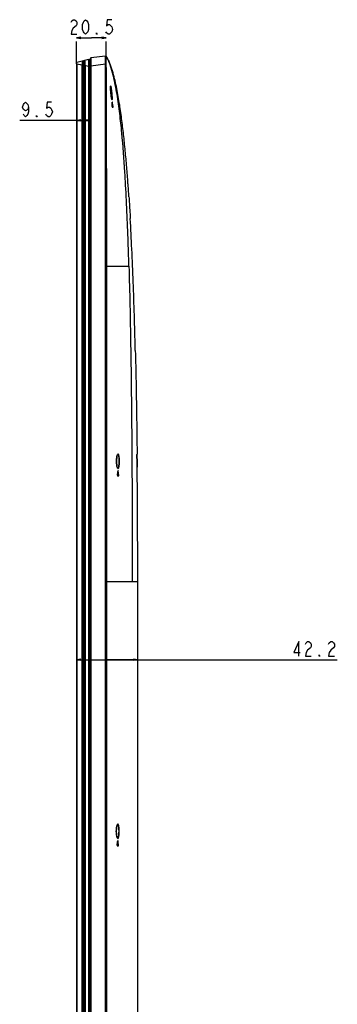
# Model space of a CAD drawing. Units: millimetres. Extents: x 0 to 4500, y 0 to 2000.
# Drawn here: x 2106 to 2325, y 805 to 1484 of the extents above; entities that cross this region are included whole.
import ezdxf

# ---------------------------------------------------------------- set-up
doc = ezdxf.new("R2010")
doc.units = ezdxf.units.MM
doc.header["$LTSCALE"] = 247.5
doc.layers.get('0').update_dxf_attribs({"linetype": 'CONTINUOUS'})
for name, color, linetype in [('3_ALL_AXES', 7, 'CONTINUOUS'), ('7_ALL_FEATURES', 7, 'CONTINUOUS'), ('DEF_DRAFT_DIM', 7, 'CONTINUOUS'), ('MANIFOLD_SOLID_BREP_1230201', 7, 'CONTINUOUS'), ('MANIFOLD_SOLID_BREP_1246744', 7, 'CONTINUOUS')]:
    doc.layers.add(name, color=color, linetype=linetype)
doc.styles.get("Standard").update_dxf_attribs({"font": 'txt', "width": 0.8})
doc.dimstyles.new('DIMSTYLE_4', dxfattribs={"dimtxt": 10, "dimasz": 3, "dimexe": 0.8, "dimexo": 0.2, "dimgap": 2.5, "dimtad": 1, "dimdec": 1, "dimdsep": 46, "dimtxsty": 'Standard', "dimblk": 'OPEN', "dimblk1": 'OPEN', "dimblk2": 'OPEN', "dimcen": 0.09, "dimadec": 0, "dimazin": 0, "dimtp": 0.2, "dimtm": 0.2, "dimtfac": 1, "dimtdec": 1, "dimtofl": 0, "dimtmove": 0, "dimatfit": 3, "dimldrblk": 'OPEN', "dimfxl": 1, "dimtolj": 1, "dimarcsym": 0})
doc.dimstyles.new('DIMSTYLE_6', dxfattribs={"dimtxt": 10, "dimasz": 3, "dimexe": 0.8, "dimexo": 0.2, "dimgap": 2.5, "dimtad": 1, "dimdec": 1, "dimdsep": 46, "dimtxsty": 'Standard', "dimblk": 'OPEN', "dimblk1": 'OPEN', "dimblk2": 'OPEN', "dimcen": 0.09, "dimadec": 0, "dimazin": 0, "dimtp": 0.3, "dimtm": 0.3, "dimtfac": 1, "dimtdec": 1, "dimtofl": 0, "dimtmove": 0, "dimatfit": 3, "dimldrblk": 'OPEN', "dimfxl": 1, "dimtolj": 1, "dimarcsym": 0})

# ---------------------------------------------------------------- blocks, each defined once
blk = doc.blocks.new('_OPEN')
at = {"color": 0, "linetype": 'ByBlock'}
for p, q in [((0, 0), (-1, 0.12)), ((-1, -0.12), (0, 0)), ((-1, 0), (0, 0))]:
    blk.add_line(p, q, dxfattribs=at)
blk = doc.blocks.new('*D13')
at = {"layer": 'DEF_DRAFT_DIM', "color": 2, "linetype": 'Continuous'}
for p, q in [((2145.21, 1042.71), (2166.3, 1042.71)), ((2187.39, 1042.71), (2166.3, 1042.71)), ((2166.3, 1042.71), (2324.82, 1042.71))]:
    blk.add_line(p, q, dxfattribs=at)
at = {"layer": 'DEF_DRAFT_DIM', "color": 2, "linetype": 'Continuous', "xscale": 3, "yscale": 3, "zscale": 3, "rotation": 180}
blk.add_blockref('_OPEN', (2145.21, 1042.71), dxfattribs=at)
at = {"layer": 'DEF_DRAFT_DIM', "color": 2, "linetype": 'Continuous', "xscale": 3, "yscale": 3, "zscale": 3}
blk.add_blockref('_OPEN', (2187.39, 1042.71), dxfattribs=at)
blk = doc.blocks.new('*D14')
at = {"layer": 'DEF_DRAFT_DIM', "color": 2, "linetype": 'Continuous'}
for p, q in [((2145.21, 1471.36), (2155.45, 1471.36)), ((2145.21, 1453.45), (2145.21, 1468.86)), ((2165.69, 1471.36), (2155.45, 1471.36)), ((2165.69, 1458.96), (2165.69, 1468.86))]:
    blk.add_line(p, q, dxfattribs=at)
at = {"layer": 'DEF_DRAFT_DIM', "color": 2, "linetype": 'Continuous', "xscale": 3, "yscale": 3, "zscale": 3, "rotation": 180}
blk.add_blockref('_OPEN', (2145.21, 1471.36), dxfattribs=at)
at = {"layer": 'DEF_DRAFT_DIM', "color": 2, "linetype": 'Continuous', "xscale": 3, "yscale": 3, "zscale": 3}
blk.add_blockref('_OPEN', (2165.69, 1471.36), dxfattribs=at)
blk = doc.blocks.new('*D15')
at = {"layer": 'DEF_DRAFT_DIM', "color": 2, "linetype": 'Continuous'}
for p, q in [((2154.69, 1451.7), (2154.69, 1413.69)), ((2149.95, 1414.49), (2106.11, 1414.49)), ((2145.21, 1414.49), (2149.95, 1414.49)), ((2154.69, 1414.49), (2149.95, 1414.49))]:
    blk.add_line(p, q, dxfattribs=at)
at = {"layer": 'DEF_DRAFT_DIM', "color": 2, "linetype": 'Continuous', "xscale": 3, "yscale": 3, "zscale": 3, "rotation": 180}
blk.add_blockref('_OPEN', (2145.21, 1414.49), dxfattribs=at)
at = {"layer": 'DEF_DRAFT_DIM', "color": 2, "linetype": 'Continuous', "xscale": 3, "yscale": 3, "zscale": 3}
blk.add_blockref('_OPEN', (2154.69, 1414.49), dxfattribs=at)

msp = doc.modelspace()

# ---------------------------------------------------------------- linework, layer by layer
at = {"layer": '3_ALL_AXES', "color": 7, "linetype": 'Continuous'}
for p, q in [((2154.688, 1456.965), (2154.688, 623.908)), ((2165.188, 1458.697), (2155.127, 1457.462)), ((2165.188, 1453.139), (2155.127, 1451.903)), ((2165.188, 623.408), (2165.188, 1458.697)), ((2166.041, 1458.125), (2166.061, 1458.17)), ((2166.076, 1458.144), (2166.061, 1458.17)), ((2154.688, 1451.903), (2155.127, 1451.903)), ((2155.127, 1451.903), (2155.127, 624.008)), ((2169.474, 1433.92), (2169.464, 1434.001)), ((2169.909, 1426.98), (2169.86, 1426.976)), ((2169.933, 1423.508), (2170.382, 1423.508)), ((2170.368, 1423.98), (2170.269, 1423.972)), ((2165.188, 1314.072), (2181.322, 1314.072)), ((2186.872, 1183.703), (2186.872, 1183.967)), ((2186.873, 1183.344), (2186.872, 1183.703)), ((2186.875, 1182.881), (2186.873, 1183.344)), ((2186.879, 1182.306), (2186.875, 1182.881)), ((2186.947, 1184.38), (2186.878, 1184.372)), ((2186.884, 1181.613), (2186.879, 1182.306)), ((2186.892, 1180.77), (2186.884, 1181.613)), ((2186.901, 1179.849), (2186.892, 1180.77)), ((2186.91, 1179.035), (2186.901, 1179.849)), ((2186.921, 1178.19), (2186.91, 1179.035)), ((2186.93, 1177.482), (2186.921, 1178.19)), ((2186.94, 1176.837), (2186.93, 1177.482)), ((2186.948, 1176.346), (2186.94, 1176.837)), ((2186.955, 1175.983), (2186.948, 1176.346)), ((2186.961, 1175.74), (2186.955, 1175.983)), ((2186.964, 1175.628), (2186.961, 1175.74)), ((2186.973, 1175.443), (2187.037, 1175.435)), ((2173.405, 1169.508), (2174.179, 1169.508)), ((2173.906, 1172.98), (2173.808, 1172.98)), ((2174.179, 1169.508), (2174.277, 1169.508)), ((2174.326, 1169.98), (2174.228, 1169.98)), ((2183.59, 1096.408), (2165.188, 1096.408)), ((2166.041, 720.335), (2166.041, 1096.408)), ((2186.042, 1096.409), (2183.59, 1096.408)), ((2186.574, 1096.407), (2186.073, 1096.408)), ((2186.593, 1096.408), (2186.574, 1096.407)), ((2187.388, 1096.408), (2186.593, 1096.408)), ((2187.388, 762.047), (2187.388, 1096.408)), ((2173.766, 917.98), (2173.668, 917.98)), ((2173.274, 914.508), (2174.137, 914.508)), ((2174.185, 914.98), (2174.087, 914.98))]:
    msp.add_line(p, q, dxfattribs=at)
for points in [[(2168.859, 1433.525), (2168.838, 1433.77), (2168.809, 1434.149), (2168.784, 1434.509), (2168.763, 1434.85), (2168.745, 1435.171), (2168.73, 1435.473), (2168.717, 1435.755), (2168.707, 1436.018), (2168.7, 1436.262), (2168.694, 1436.489), (2168.691, 1436.698), (2168.689, 1436.891), (2168.689, 1437.068), (2168.69, 1437.229), (2168.693, 1437.375), (2168.696, 1437.506), (2168.701, 1437.624), (2168.707, 1437.727), (2168.714, 1437.818), (2168.722, 1437.896), (2168.73, 1437.962), (2168.738, 1438.017), (2168.746, 1438.06), (2168.754, 1438.091), (2168.76, 1438.111), (2168.761, 1438.112)], [(2169.626, 1428.891), (2169.627, 1428.89), (2169.622, 1428.897), (2169.605, 1428.924), (2169.582, 1428.972), (2169.553, 1429.04), (2169.522, 1429.128), (2169.487, 1429.237), (2169.451, 1429.369), (2169.411, 1429.524), (2169.37, 1429.704), (2169.326, 1429.91), (2169.281, 1430.144), (2169.234, 1430.406), (2169.187, 1430.699), (2169.138, 1431.023), (2169.088, 1431.38), (2169.038, 1431.772), (2168.988, 1432.199), (2168.939, 1432.661), (2168.891, 1433.158), (2168.859, 1433.525)], [(2172.768, 1179.508), (2172.771, 1179.863), (2172.786, 1180.365), (2172.813, 1180.859), (2172.852, 1181.34), (2172.902, 1181.8), (2172.962, 1182.237), (2173.032, 1182.643), (2173.109, 1183.014), (2173.194, 1183.345), (2173.283, 1183.63), (2173.373, 1183.865), (2173.465, 1184.052), (2173.556, 1184.191), (2173.636, 1184.269), (2173.67, 1184.285)], [(2186.872, 1183.967), (2186.873, 1184.148), (2186.873, 1184.175)], [(2173.663, 1174.731), (2173.629, 1174.747), (2173.549, 1174.825), (2173.458, 1174.964), (2173.366, 1175.152), (2173.276, 1175.388), (2173.187, 1175.674), (2173.103, 1176.006), (2173.026, 1176.378), (2172.957, 1176.786), (2172.898, 1177.223), (2172.849, 1177.685), (2172.811, 1178.166), (2172.784, 1178.662), (2172.77, 1179.165), (2172.768, 1179.508)], [(2172.639, 924.508), (2172.642, 924.863), (2172.657, 925.365), (2172.683, 925.859), (2172.721, 926.339), (2172.77, 926.8), (2172.829, 927.236), (2172.897, 927.642), (2172.974, 928.012), (2173.057, 928.343), (2173.145, 928.627), (2173.234, 928.861), (2173.324, 929.048), (2173.414, 929.186), (2173.491, 929.262), (2173.522, 929.277)], [(2173.522, 919.739), (2173.491, 919.753), (2173.414, 919.83), (2173.323, 919.969), (2173.233, 920.156), (2173.144, 920.391), (2173.056, 920.676), (2172.973, 921.008), (2172.896, 921.38), (2172.828, 921.787), (2172.769, 922.224), (2172.72, 922.686), (2172.682, 923.167), (2172.656, 923.662), (2172.642, 924.165), (2172.639, 924.508)]]:
    msp.add_lwpolyline(points, dxfattribs=at)
for centre, radius, start, end in [((2155.188, 1456.965), 0.5, 97, 179.999999), ((2165.249, 1457.698), 0.9, 28.292002, 93.881073), ((2164.844, 1457.765), 0.9, 3.248991, 67.538736), ((2165.292, 1457.702), 0.9, 31.295642, 96.356763), ((2187.709, 1437.025), 19.022, 179.68685, 180.038492), ((2160.288, 1433.508), 9.1, 9.762161, 22.619865), ((2160.288, 1433.508), 9.1, 345.858897, 350.237839), ((2125.115, 1428.76), 44.657, 7.991964, 8.10912), ((2122.556, 1428.405), 47.241, 6.803734, 7.986791), ((2121.215, 1428.235), 48.592, 6.229313, 6.718378), ((1971.05, 1424.739), 198.822, 359.781216, 0.645759), ((1840.527, 1372.887), 338.503, 8.681338, 9.033741), ((817.746, 1271.359), 1366.579, 3.795767, 4.11669), ((2206.358, 1184.014), 19.486, 179.392896, 179.688551), ((2186.447, 1184.374), 0.5, 328.885948, 0.617767), ((2186.537, 1175.43), 0.5, 0.542878, 31.346238), ((2198.361, 1175.949), 11.402, 181.786613, 181.963844), ((-5747.97, 1101.707), 7935.349, 0.1898789, 0.5323485), ((1785.842, 1230.023), 392.133, 351.192236, 351.635544), ((2173.039, 1172.87), 0.777, 8.156971, 9.053598), ((1735.392, 1110.128), 442.899, 7.766552, 8.158426), ((1736.075, 1110.182), 442.312, 7.769802, 8.1622), ((-7247.736, 1096.688), 9435.124, 359.9982981, 0.1644794), ((1767.422, 976.643), 410.457, 351.359731, 351.783075), ((1701.476, 850.629), 476.972, 7.753744, 8.117601), ((1702.148, 850.681), 476.395, 7.756818, 8.121119)]:
    msp.add_arc(centre, radius, start, end, dxfattribs=at)
for points, knots in [([(2155.127, 1457.462), (2155.118, 1457.461), (2155.127, 1457.407), (2155.111, 1457.344), (2155.114, 1457.203), (2155.108, 1457.024), (2155.106, 1456.791), (2155.103, 1456.39), (2155.102, 1455.785), (2155.104, 1454.953), (2155.109, 1454.004), (2155.117, 1452.974), (2155.124, 1452.265), (2155.127, 1451.903)], [0, 0, 0, 0, 0.0049857, 0.0193895, 0.0431656, 0.0761251, 0.1179798, 0.1683473, 0.2926432, 0.4442419, 0.6172391, 0.8049, 1, 1, 1, 1]), ([(2165.742, 1453.145), (2165.726, 1453.144), (2165.541, 1453.143), (2165.357, 1453.139), (2165.188, 1453.137)], [0, 0, 0, 0, 0.0885398, 1, 1, 1, 1]), ([(2165.742, 1453.145), (2165.739, 1453.448), (2165.738, 1454.042), (2165.74, 1454.903), (2165.744, 1455.697), (2165.746, 1456.393), (2165.744, 1456.901), (2165.743, 1457.239), (2165.74, 1457.437), (2165.742, 1457.591), (2165.735, 1457.71), (2165.746, 1457.77), (2165.736, 1457.812), (2165.743, 1457.816)], [0, 0, 0, 0, 0.1945181, 0.3813184, 0.553369, 0.7043405, 0.8286873, 0.8793747, 0.9217174, 0.9552772, 0.9796842, 0.9946488, 1, 1, 1, 1]), ([(2166.041, 1314.072), (2166.039, 1337.251), (2166.028, 1372.019), (2165.932, 1418.377), (2165.84, 1441.556), (2165.742, 1453.145)], [0, 0, 0, 0, 0.5000013, 0.7500012, 1, 1, 1, 1]), ([(2165.743, 1457.816), (2165.805, 1457.848), (2165.925, 1457.935), (2166.011, 1458.057), (2166.041, 1458.126)], [0, 0, 0, 0, 0.4819773, 1, 1, 1, 1]), ([(2176.442, 1405.811), (2176.019, 1410.281), (2175.079, 1419.19), (2173.561, 1430.273), (2171.986, 1439.047), (2170.565, 1445.559), (2169.054, 1450.909), (2167.513, 1455.095), (2166.577, 1457.135), (2166.041, 1458.126)], [0, 0, 0, 0, 0.2513416, 0.5015147, 0.6261017, 0.7503795, 0.8745684, 0.9369316, 1, 1, 1, 1]), ([(2180.799, 1369.463), (2180.761, 1369.99), (2180.449, 1374.273), (2179.825, 1382.301), (2178.83, 1393.526), (2177.686, 1404.707), (2176.352, 1415.83), (2175.026, 1425.045), (2173.777, 1432.362), (2172.722, 1437.809), (2171.51, 1443.21), (2170.317, 1447.66), (2169.193, 1451.168), (2168.235, 1453.768), (2167.211, 1456.105), (2166.44, 1457.544), (2166.076, 1458.144)], [0, 0, 0, 0, 0.0175534, 0.142613, 0.267383, 0.3918141, 0.5158425, 0.6393863, 0.7009491, 0.7623571, 0.8236091, 0.8847361, 0.9152955, 0.9459116, 0.9767097, 1, 1, 1, 1]), ([(2168.719, 1437.918), (2168.714, 1437.865), (2168.693, 1437.603), (2168.688, 1437.34), (2168.687, 1437.129)], [0, 0, 0, 0, 0.2001156, 1, 1, 1, 1]), ([(2168.687, 1437.012), (2168.687, 1436.768), (2168.708, 1435.604), (2168.78, 1434.441), (2168.858, 1433.525)], [0, 0, 0, 0, 0.2101159, 1, 1, 1, 1]), ([(2169.326, 1435.059), (2169.277, 1435.4), (2169.18, 1436.026), (2169.028, 1436.866), (2168.884, 1437.49), (2168.786, 1437.83), (2168.727, 1437.95)], [0, 0, 0, 0, 0.3491811, 0.6434701, 0.8648172, 1, 1, 1, 1]), ([(2168.94, 1438.107), (2168.923, 1438.152), (2168.898, 1438.207), (2168.852, 1438.264), (2168.797, 1438.272), (2168.756, 1438.165), (2168.743, 1438.094), (2168.734, 1438.039)], [0, 0, 0, 0, 0.3136647, 0.402388, 0.4622336, 0.6382289, 1, 1, 1, 1]), ([(2168.858, 1433.525), (2168.934, 1432.621), (2169.066, 1431.365), (2169.321, 1429.881), (2169.457, 1429.295), (2169.536, 1429.064)], [0, 0, 0, 0, 0.6023507, 0.8373418, 1, 1, 1, 1]), ([(2169.708, 1433.528), (2169.655, 1434.038), (2169.54, 1435.002), (2169.347, 1436.318), (2169.153, 1437.335), (2169.022, 1437.902), (2168.94, 1438.107)], [0, 0, 0, 0, 0.3307264, 0.6267087, 0.8576466, 1, 1, 1, 1]), ([(2169.622, 1428.988), (2169.653, 1429.052), (2169.692, 1429.236), (2169.726, 1429.57), (2169.741, 1430.026), (2169.734, 1430.83), (2169.669, 1432.004), (2169.577, 1432.986), (2169.52, 1433.508)], [0, 0, 0, 0, 0.0469848, 0.1218189, 0.2231378, 0.348135, 0.6533339, 1, 1, 1, 1]), ([(2169.817, 1428.825), (2169.846, 1428.897), (2169.883, 1429.093), (2169.933, 1429.645), (2169.927, 1430.603), (2169.856, 1431.976), (2169.764, 1432.991), (2169.708, 1433.528)], [0, 0, 0, 0, 0.0492243, 0.1257062, 0.3529533, 0.6564582, 1, 1, 1, 1]), ([(2169.536, 1429.064), (2169.542, 1429.048), (2169.561, 1428.994), (2169.582, 1428.94), (2169.6, 1428.901)], [0, 0, 0, 0, 0.2775995, 1, 1, 1, 1]), ([(2169.6, 1428.901), (2169.617, 1428.863), (2169.648, 1428.807), (2169.708, 1428.731), (2169.789, 1428.75), (2169.806, 1428.799), (2169.817, 1428.825)], [0, 0, 0, 0, 0.3707211, 0.593694, 0.7493083, 1, 1, 1, 1]), ([(2169.874, 1427.108), (2169.866, 1427.107), (2169.863, 1427.068), (2169.86, 1427.047), (2169.86, 1427.027)], [0, 0, 0, 0, 0.2844219, 1, 1, 1, 1]), ([(2169.871, 1423.98), (2169.871, 1423.93), (2169.875, 1423.828), (2169.886, 1423.676), (2169.91, 1423.59), (2169.917, 1423.508), (2169.933, 1423.508)], [0, 0, 0, 0, 0.3147391, 0.6465324, 0.8993991, 1, 1, 1, 1]), ([(2170.297, 1423.607), (2170.297, 1423.634), (2170.294, 1423.756), (2170.283, 1423.878), (2170.269, 1423.972)], [0, 0, 0, 0, 0.2264349, 1, 1, 1, 1]), ([(2170.289, 1423.508), (2170.29, 1423.512), (2170.297, 1423.545), (2170.297, 1423.578), (2170.297, 1423.607)], [0, 0, 0, 0, 0.1481201, 1, 1, 1, 1]), ([(2170.382, 1423.508), (2170.397, 1423.508), (2170.39, 1423.592), (2170.4, 1423.674), (2170.386, 1423.828), (2170.376, 1423.929), (2170.368, 1423.98)], [0, 0, 0, 0, 0.0942089, 0.3409552, 0.6757176, 1, 1, 1, 1]), ([(2179.057, 1369.794), (2178.889, 1372.807), (2178.179, 1384.823), (2177.292, 1396.831), (2176.442, 1405.811)], [0, 0, 0, 0, 0.250656, 1, 1, 1, 1]), ([(2181.322, 1314.072), (2181.186, 1318.727), (2180.603, 1337.307), (2179.832, 1355.883), (2179.057, 1369.794)], [0, 0, 0, 0, 0.2505224, 1, 1, 1, 1]), ([(2181.327, 1361.827), (2181.373, 1361.135), (2181.666, 1356.671), (2181.973, 1351.644), (2182.223, 1347.307), (2182.255, 1346.744)], [0, 0, 0, 0, 0.137638, 0.8880727, 1, 1, 1, 1]), ([(2185.734, 1255.753), (2185.721, 1256.262), (2185.523, 1264.393), (2185.094, 1280.132), (2184.324, 1302.951), (2183.4, 1325.153), (2182.654, 1339.743), (2182.255, 1346.744)], [0, 0, 0, 0, 0.0167604, 0.2679566, 0.5187156, 0.7689573, 1, 1, 1, 1]), ([(2181.322, 1314.072), (2181.849, 1295.993), (2182.605, 1259.781), (2183.442, 1187.225), (2183.59, 1132.75), (2183.59, 1096.408)], [0, 0, 0, 0, 0.2492636, 0.4991478, 1, 1, 1, 1]), ([(2185.734, 1255.753), (2185.906, 1248.628), (2186.226, 1233.858), (2186.612, 1211.432), (2186.832, 1194.767), (2186.932, 1185.746), (2186.947, 1184.38)], [0, 0, 0, 0, 0.2995387, 0.6208762, 0.9425831, 1, 1, 1, 1]), ([(2173.538, 1184.236), (2173.398, 1184.024), (2173.181, 1183.423), (2172.952, 1182.356), (2172.799, 1181.006), (2172.763, 1180.024), (2172.763, 1179.508)], [0, 0, 0, 0, 0.1578863, 0.3900324, 0.679405, 1, 1, 1, 1]), ([(2174.838, 1179.508), (2174.838, 1179.885), (2174.824, 1180.621), (2174.756, 1181.674), (2174.647, 1182.613), (2174.5, 1183.391), (2174.346, 1183.918), (2174.194, 1184.225), (2174.073, 1184.406), (2173.833, 1184.542), (2173.672, 1184.406), (2173.612, 1184.336)], [0, 0, 0, 0, 0.2053479, 0.3999906, 0.5740761, 0.7193944, 0.83014, 0.8717794, 0.9045853, 0.949952, 1, 1, 1, 1]), ([(2174.652, 1179.508), (2174.652, 1180.127), (2174.622, 1181.026), (2174.504, 1182.166), (2174.391, 1182.88), (2174.245, 1183.476), (2174.082, 1183.946), (2173.841, 1184.294), (2173.67, 1184.285)], [0, 0, 0, 0, 0.3703884, 0.5374089, 0.6838371, 0.8048448, 0.8973782, 1, 1, 1, 1]), ([(2186.873, 1184.12), (2186.864, 1182.658), (2186.895, 1180.324), (2186.931, 1177.482), (2186.949, 1176.101), (2186.965, 1175.593)], [0, 0, 0, 0, 0.5142926, 0.8210877, 1, 1, 1, 1]), ([(2186.878, 1184.372), (2186.875, 1184.371), (2186.879, 1184.352), (2186.873, 1184.33), (2186.875, 1184.279), (2186.874, 1184.242), (2186.873, 1184.22)], [0, 0, 0, 0, 0.0646101, 0.2531491, 0.5653675, 1, 1, 1, 1]), ([(2172.763, 1179.508), (2172.762, 1178.992), (2172.797, 1178.011), (2172.948, 1176.662), (2173.175, 1175.595), (2173.391, 1174.994), (2173.53, 1174.781)], [0, 0, 0, 0, 0.320501, 0.6098301, 0.8420036, 1, 1, 1, 1]), ([(2173.639, 1174.643), (2173.698, 1174.583), (2173.874, 1174.474), (2174.157, 1174.692), (2174.33, 1175.083), (2174.509, 1175.672), (2174.648, 1176.448), (2174.756, 1177.376), (2174.823, 1178.414), (2174.838, 1179.137), (2174.838, 1179.508)], [0, 0, 0, 0, 0.0466242, 0.0938245, 0.1708632, 0.2835512, 0.4295593, 0.6031723, 0.7964655, 1, 1, 1, 1]), ([(2173.663, 1174.731), (2173.834, 1174.722), (2174.076, 1175.07), (2174.239, 1175.539), (2174.387, 1176.136), (2174.5, 1176.85), (2174.619, 1177.99), (2174.651, 1178.888), (2174.652, 1179.508)], [0, 0, 0, 0, 0.1027008, 0.1952562, 0.3162654, 0.4626774, 0.6296706, 1, 1, 1, 1]), ([(2186.966, 1175.558), (2186.967, 1175.529), (2186.98, 1175.503), (2186.963, 1175.444), (2186.973, 1175.443)], [0, 0, 0, 0, 0.7467707, 1, 1, 1, 1]), ([(2173.351, 1169.98), (2173.335, 1169.878), (2173.336, 1169.724), (2173.358, 1169.581), (2173.386, 1169.508), (2173.405, 1169.508)], [0, 0, 0, 0, 0.6354119, 0.8855407, 1, 1, 1, 1]), ([(2173.855, 1173.108), (2173.851, 1173.108), (2173.822, 1173.09), (2173.819, 1173.054), (2173.813, 1173.027)], [0, 0, 0, 0, 0.1359102, 1, 1, 1, 1]), ([(2173.887, 1173.066), (2173.885, 1173.072), (2173.879, 1173.087), (2173.867, 1173.108), (2173.855, 1173.108)], [0, 0, 0, 0, 0.3675594, 1, 1, 1, 1]), ([(2174.179, 1169.508), (2174.182, 1169.508), (2174.206, 1169.522), (2174.21, 1169.55), (2174.215, 1169.571)], [0, 0, 0, 0, 0.1406157, 1, 1, 1, 1]), ([(2174.215, 1169.571), (2174.222, 1169.599), (2174.243, 1169.735), (2174.242, 1169.873), (2174.228, 1169.98)], [0, 0, 0, 0, 0.2113691, 1, 1, 1, 1]), ([(2174.277, 1169.508), (2174.295, 1169.508), (2174.318, 1169.583), (2174.339, 1169.722), (2174.34, 1169.878), (2174.326, 1169.98)], [0, 0, 0, 0, 0.1105284, 0.359435, 1, 1, 1, 1]), ([(2187.349, 1123.774), (2187.347, 1124.481), (2187.343, 1125.891), (2187.339, 1127.301), (2187.336, 1128.005)], [0, 0, 0, 0, 0.5013589, 1, 1, 1, 1]), ([(2186.073, 1096.408), (2186.068, 1096.408), (2186.058, 1096.413), (2186.047, 1096.409), (2186.042, 1096.409)], [0, 0, 0, 0, 0.5015722, 1, 1, 1, 1]), ([(2173.395, 929.229), (2173.257, 929.016), (2173.044, 928.416), (2172.819, 927.351), (2172.669, 926.003), (2172.634, 925.023), (2172.634, 924.508)], [0, 0, 0, 0, 0.1576923, 0.3898453, 0.6793048, 1, 1, 1, 1]), ([(2172.634, 924.508), (2172.634, 923.993), (2172.669, 923.013), (2172.818, 921.666), (2173.044, 920.6), (2173.257, 920), (2173.394, 919.788)], [0, 0, 0, 0, 0.3206304, 0.6100601, 0.8422331, 1, 1, 1, 1]), ([(2174.684, 924.508), (2174.684, 924.885), (2174.669, 925.62), (2174.601, 926.672), (2174.492, 927.61), (2174.346, 928.387), (2174.192, 928.913), (2174.044, 929.219), (2173.938, 929.369), (2173.823, 929.463), (2173.64, 929.497), (2173.525, 929.397), (2173.466, 929.327)], [0, 0, 0, 0, 0.2053701, 0.4000173, 0.5740731, 0.7193088, 0.8298919, 0.8714047, 0.9040421, 0.9291794, 0.9501863, 1, 1, 1, 1]), ([(2173.502, 919.65), (2173.56, 919.59), (2173.734, 919.482), (2174.013, 919.701), (2174.184, 920.091), (2174.36, 920.679), (2174.497, 921.453), (2174.604, 922.381), (2174.669, 923.416), (2174.684, 924.138), (2174.684, 924.508)], [0, 0, 0, 0, 0.046211, 0.0931156, 0.1701153, 0.2828882, 0.429039, 0.6028203, 0.7962897, 1, 1, 1, 1]), ([(2174.498, 924.508), (2174.498, 925.126), (2174.466, 926.023), (2174.349, 927.161), (2174.237, 927.874), (2174.091, 928.47), (2173.93, 928.937), (2173.693, 929.286), (2173.522, 929.277)], [0, 0, 0, 0, 0.3705735, 0.5376823, 0.68419, 0.8052551, 0.8977945, 1, 1, 1, 1]), ([(2173.522, 919.739), (2173.693, 919.73), (2173.93, 920.079), (2174.091, 920.546), (2174.237, 921.142), (2174.349, 921.855), (2174.466, 922.992), (2174.498, 923.89), (2174.498, 924.508)], [0, 0, 0, 0, 0.1022051, 0.194744, 0.3158082, 0.4623148, 0.6294228, 1, 1, 1, 1]), ([(2173.716, 918.108), (2173.712, 918.108), (2173.683, 918.09), (2173.68, 918.054), (2173.674, 918.027)], [0, 0, 0, 0, 0.1350128, 1, 1, 1, 1]), ([(2173.748, 918.066), (2173.745, 918.072), (2173.739, 918.087), (2173.727, 918.108), (2173.716, 918.108)], [0, 0, 0, 0, 0.3685842, 1, 1, 1, 1]), ([(2173.221, 914.98), (2173.206, 914.878), (2173.207, 914.723), (2173.228, 914.581), (2173.256, 914.508), (2173.274, 914.508)], [0, 0, 0, 0, 0.6357413, 0.8859758, 1, 1, 1, 1]), ([(2174.039, 914.508), (2174.042, 914.508), (2174.066, 914.522), (2174.069, 914.55), (2174.075, 914.571)], [0, 0, 0, 0, 0.1399069, 1, 1, 1, 1]), ([(2174.075, 914.571), (2174.082, 914.599), (2174.102, 914.735), (2174.101, 914.873), (2174.087, 914.98)], [0, 0, 0, 0, 0.2111988, 1, 1, 1, 1]), ([(2174.137, 914.508), (2174.155, 914.508), (2174.178, 914.583), (2174.198, 914.722), (2174.199, 914.877), (2174.185, 914.98)], [0, 0, 0, 0, 0.1101611, 0.3589802, 1, 1, 1, 1])]:
    msp.add_open_spline(points, degree=3, knots=knots, dxfattribs=at)
for points in [[(2168.734, 1438.039), (2168.728, 1437.999), (2168.723, 1437.958), (2168.719, 1437.918)], [(2169.593, 1428.944), (2169.605, 1428.957), (2169.614, 1428.972), (2169.622, 1428.988)], [(2169.86, 1427.027), (2169.859, 1427.011), (2169.859, 1426.996), (2169.86, 1426.98)], [(2170.269, 1423.972), (2170.134, 1424.858), (2169.999, 1425.744), (2169.863, 1426.629)], [(2169.893, 1427.067), (2169.886, 1427.08), (2169.887, 1427.101), (2169.874, 1427.108)], [(2169.909, 1426.98), (2169.905, 1427.009), (2169.9, 1427.038), (2169.893, 1427.067)], [(2170.368, 1423.98), (2170.216, 1424.98), (2170.063, 1425.98), (2169.909, 1426.98)], [(2166.041, 1096.408), (2166.044, 1168.962), (2166.047, 1241.517), (2166.041, 1314.072)], [(2173.612, 1184.336), (2173.585, 1184.304), (2173.561, 1184.271), (2173.538, 1184.236)], [(2173.53, 1174.781), (2173.562, 1174.732), (2173.598, 1174.685), (2173.639, 1174.643)], [(2173.813, 1173.027), (2173.809, 1173.012), (2173.806, 1172.996), (2173.804, 1172.98)], [(2173.906, 1172.98), (2173.902, 1173.009), (2173.897, 1173.038), (2173.887, 1173.066)], [(2173.466, 929.327), (2173.44, 929.296), (2173.417, 929.263), (2173.395, 929.229)], [(2173.394, 919.788), (2173.426, 919.739), (2173.461, 919.692), (2173.502, 919.65)], [(2173.674, 918.027), (2173.671, 918.012), (2173.668, 917.996), (2173.666, 917.98)], [(2173.766, 917.98), (2173.762, 918.009), (2173.757, 918.038), (2173.748, 918.066)]]:
    msp.add_open_spline(points, degree=3, dxfattribs=at)
at = {"layer": '7_ALL_FEATURES', "color": 7, "linetype": 'Continuous'}
for p, q in [((2154.688, 1456.965), (2154.688, 1456.152)), ((2169.257, 1435.051), (2169.248, 1435.046)), ((2169.371, 1433.908), (2169.248, 1433.908)), ((2169.248, 1433.108), (2169.371, 1433.108)), ((2169.248, 1431.97), (2169.257, 1431.965)), ((2187.388, 1082.252), (2187.388, 1096.408)), ((2187.388, 805.408), (2187.388, 1072.564))]:
    msp.add_line(p, q, dxfattribs=at)
for centre, radius, start, end in [((2155.188, 1456.965), 0.5, 97, 179.999999), ((2160.288, 1433.508), 9.091, 2.521746, 9.741723), ((2159.396, 1433.508), 9.86, 357.675091, 2.324909), ((2160.288, 1433.508), 9.091, 350.258277, 357.478254)]:
    msp.add_arc(centre, radius, start, end, dxfattribs=at)
at = {"layer": 'DEF_DRAFT_DIM', "color": 2, "linetype": 'Continuous'}
for points in [[(2141.451, 1482.195), (2141.951, 1483.028), (2142.951, 1483.862), (2143.951, 1483.862), (2144.951, 1483.028), (2145.451, 1482.195), (2145.451, 1480.529), (2144.951, 1479.695)], [(2144.951, 1479.695), (2142.951, 1478.029), (2141.951, 1476.362), (2141.451, 1473.862), (2145.451, 1473.862)], [(2151.451, 1473.862), (2150.451, 1474.695), (2149.951, 1475.529), (2149.451, 1477.195), (2149.451, 1480.529), (2149.951, 1482.195), (2150.451, 1483.028), (2151.451, 1483.862), (2152.451, 1483.028), (2152.951, 1482.195), (2153.451, 1480.529), (2153.451, 1477.195), (2152.951, 1475.529), (2152.451, 1474.695), (2151.451, 1473.862)], [(2169.451, 1483.862), (2166.451, 1483.862), (2165.951, 1479.695), (2166.951, 1480.529), (2167.951, 1480.529), (2168.951, 1479.695), (2169.451, 1478.862), (2169.951, 1477.195), (2169.451, 1475.529), (2168.951, 1474.695), (2167.951, 1473.862), (2166.951, 1473.862), (2165.951, 1474.695), (2165.451, 1475.529)], [(2159.451, 1473.862), (2158.951, 1473.862), (2158.951, 1474.695), (2159.451, 1473.862)], [(2112.113, 1423.662), (2111.613, 1421.995), (2110.113, 1421.161), (2108.613, 1421.995), (2108.113, 1423.662), (2108.613, 1425.328), (2109.113, 1426.162), (2110.113, 1426.995), (2111.113, 1426.162), (2111.613, 1425.328), (2112.113, 1423.662), (2112.113, 1420.328), (2111.613, 1418.661), (2111.113, 1417.828), (2110.113, 1416.995), (2109.113, 1417.828), (2108.613, 1418.661)], [(2128.113, 1426.995), (2125.113, 1426.995), (2124.613, 1422.828), (2125.613, 1423.662), (2126.613, 1423.662), (2127.613, 1422.828), (2128.113, 1421.995), (2128.613, 1420.328), (2128.113, 1418.661), (2127.613, 1417.828), (2126.613, 1416.995), (2125.613, 1416.995), (2124.613, 1417.828), (2124.113, 1418.661)], [(2118.113, 1416.995), (2117.613, 1416.995), (2117.613, 1417.828), (2118.113, 1416.995)], [(2298.321, 1045.207), (2298.321, 1055.207), (2294.821, 1047.707), (2299.321, 1047.707)], [(2302.821, 1053.54), (2303.321, 1054.373), (2304.321, 1055.207), (2305.321, 1055.207), (2306.321, 1054.373), (2306.821, 1053.54), (2306.821, 1051.873), (2306.321, 1051.04)], [(2318.821, 1053.54), (2319.321, 1054.373), (2320.321, 1055.207), (2321.321, 1055.207), (2322.321, 1054.373), (2322.822, 1053.54), (2322.822, 1051.873), (2322.321, 1051.04)], [(2306.321, 1051.04), (2304.321, 1049.373), (2303.321, 1047.707), (2302.821, 1045.207), (2306.821, 1045.207)], [(2312.821, 1045.207), (2312.321, 1045.207), (2312.321, 1046.04), (2312.821, 1045.207)], [(2322.321, 1051.04), (2320.321, 1049.373), (2319.321, 1047.707), (2318.821, 1045.207), (2322.822, 1045.207)]]:
    msp.add_lwpolyline(points, dxfattribs=at)
at = {"layer": 'MANIFOLD_SOLID_BREP_1230201', "color": 7, "linetype": 'Continuous'}
for p, q in [((2145.208, 1454.105), (2145.207, 1454.014)), ((2145.207, 1454.014), (2145.208, 1453.851)), ((2145.208, 1454.152), (2145.208, 1454.105)), ((2145.208, 1453.851), (2145.209, 1453.644)), ((2145.209, 1453.644), (2145.213, 1453.371)), ((2145.213, 1453.371), (2145.214, 1453.248)), ((2145.214, 1453.248), (2145.214, 624.68)), ((2145.368, 1453.248), (2145.214, 1453.248)), ((2153.688, 1456.408), (2145.366, 1454.45)), ((2145.367, 1453.374), (2153.688, 1451.808)), ((2145.368, 1453.248), (2145.368, 624.68)), ((2153.688, 623.361), (2153.688, 1456.408)), ((2153.688, 1456.408), (2154.264, 1456.408)), ((2154.264, 623.278), (2154.264, 1456.408)), ((2154.312, 1456.402), (2154.312, 623.278)), ((2154.312, 1456.402), (2154.537, 1456.346)), ((2154.537, 623.242), (2154.537, 1456.346)), ((2154.688, 1451.903), (2154.688, 1456.152)), ((2154.688, 1451.808), (2153.688, 1451.808))]:
    msp.add_line(p, q, dxfattribs=at)
for points in [[(2145.289, 1454.413), (2145.262, 1454.387), (2145.241, 1454.359), (2145.226, 1454.329), (2145.218, 1454.304), (2145.214, 1454.286), (2145.212, 1454.272), (2145.211, 1454.261), (2145.21, 1454.251), (2145.21, 1454.241), (2145.209, 1454.23), (2145.209, 1454.218), (2145.209, 1454.204), (2145.208, 1454.189), (2145.208, 1454.152)], [(2145.366, 1454.45), (2145.361, 1454.448), (2145.322, 1454.434), (2145.289, 1454.413)]]:
    msp.add_lwpolyline(points, dxfattribs=at)
for centre, radius, start, end in [((2145.414, 1454.255), 0.2, 174.164922, 188.615648), ((2145.414, 1454.255), 0.2, 137.999627, 145.927134), ((2043.396, 1455.311), 101.99, 358.912141, 359.062227), ((2154.264, 1456.208), 0.2, 75.963757, 90), ((2154.488, 1456.152), 0.2, 0, 75.963757)]:
    msp.add_arc(centre, radius, start, end, dxfattribs=at)
for points, knots in [([(2145.21, 1453.59), (2145.211, 1453.609), (2145.284, 1453.634), (2145.333, 1453.639), (2145.371, 1453.641)], [0, 0, 0, 0, 0.3258275, 1, 1, 1, 1]), ([(2145.213, 1453.371), (2145.227, 1453.376), (2145.28, 1453.367), (2145.33, 1453.374), (2145.367, 1453.374)], [0, 0, 0, 0, 0.2842037, 1, 1, 1, 1]), ([(2145.371, 1453.641), (2145.373, 1453.749), (2145.375, 1453.943), (2145.378, 1454.173), (2145.374, 1454.311), (2145.375, 1454.388), (2145.367, 1454.418), (2145.371, 1454.451), (2145.366, 1454.45)], [0, 0, 0, 0, 0.400287, 0.7215511, 0.8412199, 0.9289339, 0.9822765, 1, 1, 1, 1])]:
    msp.add_open_spline(points, degree=3, knots=knots, dxfattribs=at)
msp.add_open_spline([(2145.368, 1453.248), (2145.368, 1453.29), (2145.368, 1453.332), (2145.366, 1453.374)], degree=3, dxfattribs=at)
at = {"layer": 'MANIFOLD_SOLID_BREP_1246744', "color": 7, "linetype": 'Continuous'}
for p, q in [((2145.208, 1454.105), (2145.207, 1454.014)), ((2145.207, 1454.014), (2145.208, 1453.851)), ((2145.208, 1454.152), (2145.208, 1454.105)), ((2145.208, 1453.851), (2145.209, 1453.644)), ((2145.209, 1453.644), (2145.213, 1453.371)), ((2145.213, 1453.371), (2145.214, 1453.248)), ((2145.214, 1453.248), (2145.214, 624.68)), ((2145.368, 1453.248), (2145.214, 1453.248)), ((2149.236, 1455.36), (2145.366, 1454.45)), ((2145.367, 1453.374), (2149.236, 1452.646)), ((2145.368, 1453.248), (2145.368, 624.68)), ((2149.236, 1452.646), (2149.237, 1452.559)), ((2149.237, 624.067), (2149.237, 1452.559)), ((2149.483, 1452.561), (2149.481, 1452.65)), ((2149.483, 1452.561), (2149.483, 624.067)), ((2149.792, 1452.561), (2149.483, 1452.561)), ((2149.485, 624.067), (2149.485, 1452.561)), ((2149.585, 1452.561), (2149.585, 624.019)), ((2149.792, 623.986), (2149.792, 1452.561)), ((2149.792, 1452.56), (2149.892, 1452.561)), ((2149.892, 1452.561), (2149.892, 623.938)), ((2149.901, 1452.561), (2149.892, 1452.561)), ((2149.901, 1452.561), (2149.901, 1452.492)), ((2149.901, 623.938), (2149.901, 1452.492)), ((2150.055, 1452.492), (2149.901, 1452.492)), ((2150.437, 1455.643), (2150.055, 1455.553)), ((2150.055, 1452.492), (2150.055, 623.937)), ((2150.055, 1452.492), (2150.437, 1452.42)), ((2150.438, 1452.569), (2150.437, 1452.42)), ((2150.437, 623.877), (2150.437, 1452.42)), ((2150.682, 1452.42), (2150.437, 1452.42)), ((2150.685, 1452.561), (2150.682, 1452.561)), ((2150.682, 1452.42), (2150.682, 1452.561)), ((2150.682, 1452.42), (2150.682, 623.876)), ((2150.685, 623.876), (2150.685, 1452.561)), ((2150.785, 1452.561), (2150.785, 623.829)), ((2150.992, 1452.561), (2150.785, 1452.561)), ((2150.992, 623.796), (2150.992, 1452.561)), ((2151.092, 1452.561), (2151.092, 623.748)), ((2151.093, 1452.561), (2151.092, 1452.561)), ((2151.101, 1452.561), (2151.093, 1452.561)), ((2151.637, 1455.925), (2151.255, 1455.835)), ((2152.829, 1456.206), (2152.455, 1456.118)), ((2153.648, 1456.398), (2153.688, 1456.408)), ((2153.688, 1456.408), (2154.264, 1456.408)), ((2154.264, 623.278), (2154.264, 1456.408)), ((2154.312, 1456.402), (2154.312, 623.278)), ((2154.312, 1456.402), (2154.537, 1456.346)), ((2154.537, 623.242), (2154.537, 1456.346)), ((2154.688, 1451.903), (2154.688, 1456.152)), ((2154.688, 1451.808), (2153.688, 1451.808))]:
    msp.add_line(p, q, dxfattribs=at)
for points in [[(2145.289, 1454.413), (2145.262, 1454.387), (2145.241, 1454.359), (2145.226, 1454.329), (2145.218, 1454.304), (2145.214, 1454.286), (2145.212, 1454.272), (2145.211, 1454.261), (2145.21, 1454.251), (2145.21, 1454.241), (2145.209, 1454.23), (2145.209, 1454.218), (2145.209, 1454.204), (2145.208, 1454.189), (2145.208, 1454.152)], [(2145.366, 1454.45), (2145.361, 1454.448), (2145.322, 1454.434), (2145.289, 1454.413)]]:
    msp.add_lwpolyline(points, dxfattribs=at)
for centre, radius, start, end in [((2145.414, 1454.255), 0.2, 174.164922, 188.615648), ((2145.414, 1454.255), 0.2, 137.999627, 145.927134), ((2043.451, 1455.31), 101.934, 358.912118, 359.062286), ((2118.648, 1452.861), 31.408, 359.326045, 359.461556), ((2154.264, 1456.208), 0.2, 75.963757, 90), ((2154.488, 1456.152), 0.2, 0, 75.963757)]:
    msp.add_arc(centre, radius, start, end, dxfattribs=at)
for points, knots in [([(2145.21, 1453.59), (2145.211, 1453.609), (2145.284, 1453.634), (2145.333, 1453.639), (2145.371, 1453.641)], [0, 0, 0, 0, 0.3258275, 1, 1, 1, 1]), ([(2145.213, 1453.371), (2145.227, 1453.376), (2145.28, 1453.367), (2145.33, 1453.374), (2145.367, 1453.374)], [0, 0, 0, 0, 0.2842037, 1, 1, 1, 1]), ([(2145.371, 1453.641), (2145.373, 1453.749), (2145.375, 1453.943), (2145.378, 1454.173), (2145.374, 1454.311), (2145.375, 1454.388), (2145.367, 1454.418), (2145.371, 1454.451), (2145.366, 1454.45)], [0, 0, 0, 0, 0.400287, 0.7215511, 0.8412199, 0.9289339, 0.9822765, 1, 1, 1, 1]), ([(2149.235, 1455.36), (2149.231, 1455.359), (2149.238, 1455.333), (2149.23, 1455.302), (2149.233, 1455.233), (2149.231, 1455.145), (2149.231, 1455.031), (2149.23, 1454.835), (2149.23, 1454.54), (2149.231, 1454.134), (2149.232, 1453.495), (2149.233, 1452.992), (2149.235, 1452.646)], [0, 0, 0, 0, 0.0049483, 0.0194207, 0.0433045, 0.0763819, 0.118342, 0.1687865, 0.2931199, 0.4446149, 0.6174486, 1, 1, 1, 1]), ([(2149.481, 1452.65), (2149.455, 1452.654), (2149.373, 1452.645), (2149.291, 1452.647), (2149.235, 1452.646)], [0, 0, 0, 0, 0.3173133, 1, 1, 1, 1]), ([(2149.483, 1452.561), (2149.475, 1452.561), (2149.393, 1452.559), (2149.312, 1452.56), (2149.237, 1452.559)], [0, 0, 0, 0, 0.0902481, 1, 1, 1, 1]), ([(2149.585, 1452.561), (2149.575, 1452.873), (2149.562, 1453.327), (2149.553, 1453.906), (2149.551, 1454.272), (2149.552, 1454.576), (2149.558, 1454.795), (2149.565, 1454.938), (2149.574, 1454.991), (2149.58, 1455.014), (2149.584, 1455.014)], [0, 0, 0, 0, 0.3818025, 0.5546055, 0.7061461, 0.8304904, 0.922834, 0.9797433, 0.9943319, 1, 1, 1, 1]), ([(2149.792, 1452.561), (2149.781, 1452.873), (2149.769, 1453.325), (2149.759, 1453.902), (2149.757, 1454.268), (2149.758, 1454.571), (2149.765, 1454.791), (2149.771, 1454.933), (2149.782, 1454.99), (2149.787, 1455.012), (2149.792, 1455.013)], [0, 0, 0, 0, 0.3810953, 0.5532904, 0.7043925, 0.8284616, 0.9210393, 0.9785594, 0.9937077, 1, 1, 1, 1]), ([(2149.892, 1452.561), (2149.879, 1453.068), (2149.868, 1453.88), (2149.857, 1454.694), (2149.876, 1454.999)], [0, 0, 0, 0, 0.62357, 1, 1, 1, 1]), ([(2149.901, 1452.561), (2149.897, 1453.168), (2149.897, 1454.091), (2149.886, 1455.014), (2149.898, 1455.33)], [0, 0, 0, 0, 0.6581572, 1, 1, 1, 1]), ([(2150.055, 1452.566), (2150.019, 1452.566), (2149.971, 1452.557), (2149.913, 1452.57), (2149.901, 1452.561)], [0, 0, 0, 0, 0.7055175, 1, 1, 1, 1]), ([(2150.055, 1455.552), (2150.055, 1455.552), (2150.055, 1455.553), (2150.055, 1455.553), (2150.055, 1455.552)], [0, 0, 0, 0, 0.5652495, 1, 1, 1, 1]), ([(2150.055, 1452.566), (2150.057, 1452.943), (2150.059, 1453.64), (2150.061, 1454.461), (2150.059, 1454.997), (2150.061, 1455.272), (2150.055, 1455.447), (2150.059, 1455.529), (2150.055, 1455.552)], [0, 0, 0, 0, 0.3789911, 0.7001786, 0.8242143, 0.9175843, 0.9769005, 1, 1, 1, 1]), ([(2150.437, 1455.643), (2150.437, 1455.643), (2150.438, 1455.641), (2150.438, 1455.64), (2150.438, 1455.64)], [0, 0, 0, 0, 0.294303, 1, 1, 1, 1]), ([(2150.438, 1455.64), (2150.444, 1455.613), (2150.441, 1455.522), (2150.448, 1455.336), (2150.447, 1455.05), (2150.449, 1454.501), (2150.446, 1453.664), (2150.442, 1452.954), (2150.438, 1452.569)], [0, 0, 0, 0, 0.0265911, 0.0880893, 0.1823467, 0.3061098, 0.6244054, 1, 1, 1, 1]), ([(2150.438, 1452.569), (2150.494, 1452.57), (2150.572, 1452.574), (2150.647, 1452.562), (2150.678, 1452.566), (2150.682, 1452.561)], [0, 0, 0, 0, 0.6805985, 0.9170711, 1, 1, 1, 1]), ([(2150.685, 1452.561), (2150.688, 1452.57), (2150.737, 1452.551), (2150.762, 1452.561), (2150.785, 1452.561)], [0, 0, 0, 0, 0.301936, 1, 1, 1, 1]), ([(2150.785, 1452.561), (2150.781, 1452.898), (2150.774, 1453.52), (2150.763, 1454.343), (2150.777, 1454.912), (2150.771, 1455.199), (2150.785, 1455.284)], [0, 0, 0, 0, 0.3712069, 0.6858334, 0.9046858, 1, 1, 1, 1]), ([(2150.992, 1452.561), (2150.988, 1452.899), (2150.981, 1453.518), (2150.97, 1454.335), (2150.981, 1454.904), (2150.979, 1455.194), (2150.992, 1455.284)], [0, 0, 0, 0, 0.3725688, 0.6818073, 0.8994381, 1, 1, 1, 1]), ([(2151.092, 1452.561), (2151.091, 1452.571), (2151.037, 1452.546), (2151.015, 1452.561), (2150.992, 1452.561)], [0, 0, 0, 0, 0.3022362, 1, 1, 1, 1]), ([(2151.092, 1452.561), (2151.088, 1453.164), (2151.082, 1454.091), (2151.079, 1455.017), (2151.09, 1455.34)], [0, 0, 0, 0, 0.6515551, 1, 1, 1, 1]), ([(2151.258, 1455.822), (2151.257, 1455.826), (2151.257, 1455.828), (2151.256, 1455.836), (2151.255, 1455.835)], [0, 0, 0, 0, 0.74778, 1, 1, 1, 1]), ([(2151.637, 1455.925), (2151.639, 1455.926), (2151.639, 1455.915), (2151.64, 1455.911), (2151.641, 1455.906)], [0, 0, 0, 0, 0.2520391, 1, 1, 1, 1]), ([(2152.458, 1456.082), (2152.458, 1456.091), (2152.455, 1456.098), (2152.458, 1456.118), (2152.455, 1456.118)], [0, 0, 0, 0, 0.7528439, 1, 1, 1, 1]), ([(2152.829, 1456.206), (2152.833, 1456.207), (2152.83, 1456.181), (2152.835, 1456.172), (2152.835, 1456.161)], [0, 0, 0, 0, 0.2487746, 1, 1, 1, 1]), ([(2153.651, 1456.333), (2153.651, 1456.349), (2153.645, 1456.362), (2153.653, 1456.4), (2153.648, 1456.398)], [0, 0, 0, 0, 0.7528429, 1, 1, 1, 1])]:
    msp.add_open_spline(points, degree=3, knots=knots, dxfattribs=at)
for points in [[(2145.368, 1453.248), (2145.368, 1453.29), (2145.368, 1453.332), (2145.366, 1453.374)], [(2153.666, 1456.25), (2153.662, 1456.278), (2153.658, 1456.305), (2153.651, 1456.333)]]:
    msp.add_open_spline(points, degree=3, dxfattribs=at)

# ---------------------------------------------------------------- dimensions: what is measured, and where the dimension line sits
at = {"layer": 'DEF_DRAFT_DIM', "color": 2, "linetype": 'Continuous'}
for base, p2, dimstyle, picture, middle in [((2165.688, 1471.362), (2165.688, 1458.758), 'DIMSTYLE_4', '*D14', (2139.451, 1471.362)), ((2187.388, 1042.707), (2187.388, 1096.408), 'DIMSTYLE_6', '*D13', (2292.821, 1042.707))]:
    dim = msp.add_linear_dim(base=base, p1=(2145.214, 1453.248), p2=p2, dimstyle=dimstyle, dxfattribs=at)
    dim.commit()
    dim.dimension.update_dxf_attribs({"geometry": picture, "text_midpoint": middle, "dimtype": 160})
dim = msp.add_linear_dim(base=(2145.214, 1414.495), p1=(2154.688, 1451.903), p2=(2145.214, 1453.248), angle=180, dimstyle='DIMSTYLE_4', dxfattribs=at)
dim.commit()
dim.dimension.update_dxf_attribs({"geometry": '*D15', "text_midpoint": (2106.113, 1414.495), "dimtype": 160})

doc.saveas('drawing.dxf')
